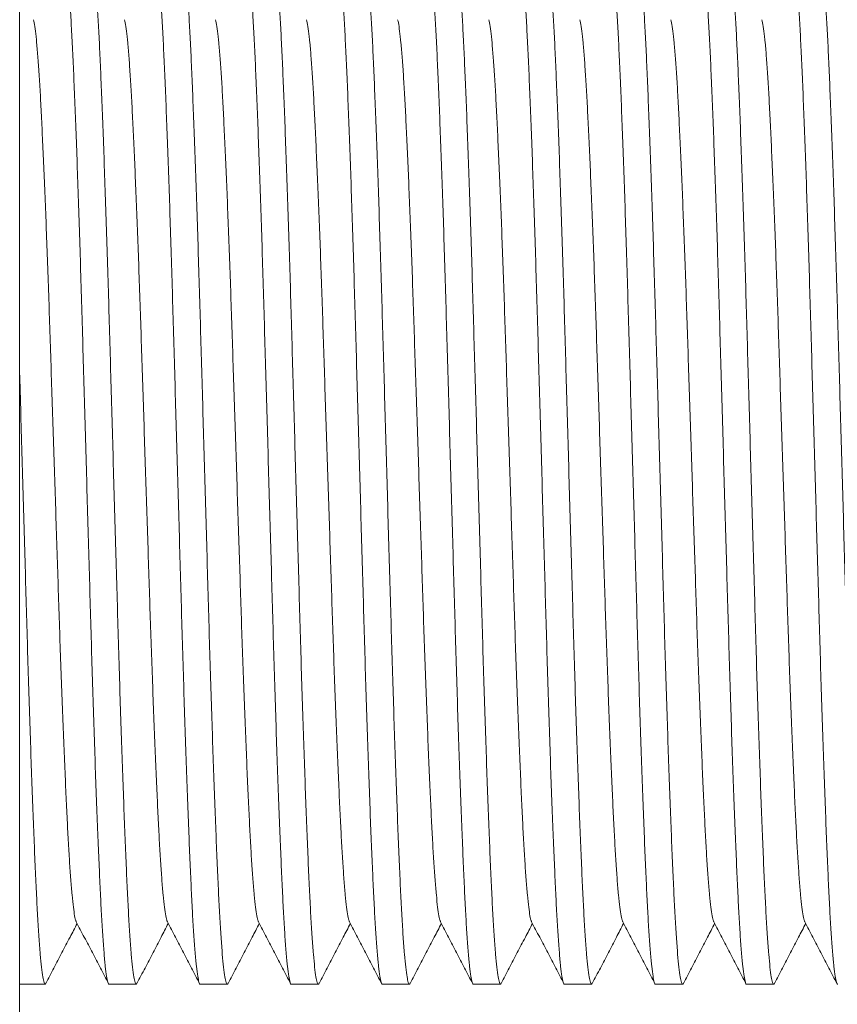
# Model space of a CAD drawing. Units: millimetres. Extents: x -159 to 492, y -177 to 435.
# Drawn here: x 38 to 54, y 34 to 54 of the extents above; entities that cross this region are included whole.
import ezdxf

# ---------------------------------------------------------------- set-up
doc = ezdxf.new("R2010")
doc.units = ezdxf.units.MM

msp = doc.modelspace()

# ---------------------------------------------------------------- linework, layer by layer
at = {"color": 7, "linetype": 'Continuous', "lineweight": 0}
for p, q in [((37.72, 44.628), (37.72, 74.628)), ((37.72, 14.628), (37.72, 44.628)), ((37.72, 34.378), (38.228, 34.378)), ((39.503, 34.378), (40.042, 34.378)), ((41.317, 34.378), (41.856, 34.378)), ((43.131, 34.378), (43.67, 34.378)), ((44.945, 34.378), (45.484, 34.378)), ((46.759, 34.378), (47.298, 34.378)), ((48.573, 34.378), (49.112, 34.378)), ((50.387, 34.378), (50.926, 34.378)), ((52.201, 34.378), (52.74, 34.378))]:
    msp.add_line(p, q, dxfattribs=at)
for points, knots in [([(39.503, 34.378), (39.502, 34.378), (39.494, 34.365), (39.478, 34.411), (39.452, 34.523), (39.426, 34.724), (39.4, 35), (39.374, 35.35), (39.349, 35.766), (39.325, 36.243), (39.301, 36.78), (39.276, 37.382), (39.25, 38.047), (39.224, 38.769), (39.198, 39.536), (39.173, 40.34), (39.148, 41.166), (39.124, 42.011), (39.099, 42.874), (39.074, 43.755), (39.048, 44.652), (39.023, 45.553), (38.997, 46.45), (38.972, 47.326), (38.947, 48.179), (38.923, 49.002), (38.897, 49.793), (38.872, 50.543), (38.846, 51.249), (38.821, 51.907), (38.796, 52.509), (38.771, 53.053), (38.746, 53.532), (38.721, 53.946), (38.695, 54.288), (38.67, 54.554), (38.644, 54.742), (38.619, 54.855), (38.595, 54.887), (38.576, 54.867), (38.564, 54.81), (38.561, 54.794)], [0, 0, 0, 0, 0.000555, 0.027245, 0.054203, 0.081327, 0.108512, 0.135651, 0.16216, 0.188425, 0.21459, 0.241021, 0.268118, 0.295299, 0.322458, 0.349487, 0.376283, 0.402424, 0.428811, 0.455398, 0.482085, 0.509258, 0.536323, 0.563178, 0.589791, 0.616608, 0.643165, 0.669842, 0.696537, 0.72315, 0.750059, 0.776696, 0.803451, 0.830453, 0.857599, 0.884299, 0.910934, 0.937405, 0.963616, 0.990306, 1, 1, 1, 1]), ([(39.135, 54.877), (39.135, 54.877), (39.144, 54.89), (39.16, 54.844), (39.186, 54.732), (39.212, 54.531), (39.238, 54.255), (39.263, 53.905), (39.289, 53.489), (39.313, 53.012), (39.337, 52.475), (39.362, 51.873), (39.387, 51.209), (39.413, 50.486), (39.439, 49.719), (39.465, 48.915), (39.49, 48.089), (39.514, 47.244), (39.539, 46.382), (39.564, 45.5), (39.589, 44.604), (39.615, 43.702), (39.641, 42.805), (39.666, 41.929), (39.69, 41.076), (39.715, 40.253), (39.741, 39.462), (39.766, 38.712), (39.792, 38.006), (39.817, 37.348), (39.842, 36.746), (39.867, 36.203), (39.891, 35.723), (39.917, 35.309), (39.943, 34.967), (39.968, 34.702), (39.994, 34.513), (40.019, 34.403), (40.04, 34.363), (40.052, 34.391), (40.057, 34.401)], [0, 0, 0, 0, 0.000567, 0.027821, 0.055349, 0.083046, 0.110806, 0.138519, 0.165587, 0.192408, 0.219126, 0.246116, 0.273786, 0.301541, 0.329273, 0.356874, 0.384237, 0.41093, 0.437875, 0.465024, 0.492275, 0.520022, 0.547659, 0.575082, 0.602257, 0.629641, 0.65676, 0.684001, 0.71126, 0.738435, 0.765913, 0.793113, 0.820434, 0.848007, 0.875727, 0.90299, 0.930188, 0.957219, 0.983984, 1, 1, 1, 1]), ([(41.317, 34.378), (41.316, 34.378), (41.308, 34.365), (41.292, 34.411), (41.266, 34.523), (41.24, 34.724), (41.214, 35), (41.188, 35.35), (41.163, 35.766), (41.139, 36.243), (41.115, 36.78), (41.09, 37.382), (41.064, 38.047), (41.038, 38.769), (41.012, 39.536), (40.987, 40.34), (40.962, 41.166), (40.938, 42.011), (40.913, 42.874), (40.888, 43.755), (40.862, 44.652), (40.837, 45.553), (40.811, 46.45), (40.786, 47.326), (40.761, 48.179), (40.737, 49.002), (40.711, 49.793), (40.686, 50.543), (40.66, 51.249), (40.635, 51.907), (40.61, 52.509), (40.585, 53.053), (40.56, 53.532), (40.535, 53.946), (40.509, 54.288), (40.484, 54.554), (40.458, 54.742), (40.433, 54.855), (40.409, 54.887), (40.39, 54.867), (40.378, 54.81), (40.375, 54.794)], [0, 0, 0, 0, 0.000555, 0.027245, 0.054203, 0.081327, 0.108512, 0.135651, 0.16216, 0.188425, 0.21459, 0.241021, 0.268118, 0.295299, 0.322458, 0.349487, 0.376283, 0.402424, 0.428811, 0.455398, 0.482085, 0.509258, 0.536323, 0.563178, 0.589791, 0.616608, 0.643165, 0.669842, 0.696537, 0.72315, 0.750059, 0.776696, 0.803451, 0.830453, 0.857599, 0.884299, 0.910934, 0.937405, 0.963616, 0.990306, 1, 1, 1, 1]), ([(40.949, 54.877), (40.949, 54.877), (40.958, 54.89), (40.974, 54.844), (41, 54.732), (41.026, 54.531), (41.052, 54.255), (41.077, 53.905), (41.103, 53.489), (41.127, 53.012), (41.151, 52.475), (41.176, 51.873), (41.201, 51.209), (41.227, 50.486), (41.253, 49.719), (41.279, 48.915), (41.304, 48.089), (41.328, 47.244), (41.353, 46.382), (41.378, 45.5), (41.403, 44.604), (41.429, 43.702), (41.455, 42.805), (41.48, 41.929), (41.504, 41.076), (41.529, 40.253), (41.555, 39.462), (41.58, 38.712), (41.606, 38.006), (41.631, 37.348), (41.656, 36.746), (41.681, 36.203), (41.705, 35.723), (41.731, 35.309), (41.757, 34.967), (41.782, 34.702), (41.808, 34.513), (41.833, 34.403), (41.854, 34.363), (41.866, 34.391), (41.871, 34.401)], [0, 0, 0, 0, 0.000567, 0.027821, 0.055349, 0.083046, 0.110806, 0.138519, 0.165587, 0.192408, 0.219126, 0.246116, 0.273786, 0.301541, 0.329273, 0.356874, 0.384237, 0.41093, 0.437875, 0.465024, 0.492275, 0.520022, 0.547659, 0.575082, 0.602257, 0.629641, 0.65676, 0.684001, 0.71126, 0.738435, 0.765913, 0.793113, 0.820434, 0.848007, 0.875727, 0.90299, 0.930188, 0.957219, 0.983984, 1, 1, 1, 1]), ([(43.131, 34.378), (43.13, 34.378), (43.122, 34.365), (43.105, 34.411), (43.08, 34.523), (43.054, 34.724), (43.028, 35), (43.002, 35.35), (42.977, 35.766), (42.953, 36.243), (42.929, 36.78), (42.904, 37.382), (42.878, 38.047), (42.852, 38.769), (42.826, 39.536), (42.801, 40.34), (42.776, 41.166), (42.752, 42.011), (42.727, 42.874), (42.702, 43.755), (42.676, 44.652), (42.651, 45.553), (42.625, 46.45), (42.6, 47.326), (42.575, 48.179), (42.551, 49.002), (42.525, 49.793), (42.5, 50.543), (42.474, 51.249), (42.449, 51.907), (42.424, 52.509), (42.399, 53.053), (42.374, 53.532), (42.349, 53.946), (42.323, 54.288), (42.298, 54.554), (42.272, 54.742), (42.247, 54.855), (42.223, 54.887), (42.204, 54.867), (42.192, 54.81), (42.189, 54.794)], [0, 0, 0, 0, 0.000555, 0.027245, 0.054203, 0.081327, 0.108512, 0.135651, 0.16216, 0.188425, 0.21459, 0.241021, 0.268118, 0.295299, 0.322458, 0.349487, 0.376283, 0.402424, 0.428811, 0.455398, 0.482085, 0.509258, 0.536323, 0.563178, 0.589791, 0.616608, 0.643165, 0.669842, 0.696537, 0.72315, 0.750059, 0.776696, 0.803451, 0.830453, 0.857599, 0.884299, 0.910934, 0.937405, 0.963616, 0.990306, 1, 1, 1, 1]), ([(42.763, 54.877), (42.763, 54.877), (42.772, 54.89), (42.788, 54.844), (42.814, 54.732), (42.84, 54.531), (42.866, 54.255), (42.891, 53.905), (42.917, 53.489), (42.941, 53.012), (42.965, 52.475), (42.99, 51.873), (43.015, 51.209), (43.041, 50.486), (43.067, 49.719), (43.093, 48.915), (43.118, 48.089), (43.142, 47.244), (43.167, 46.382), (43.192, 45.5), (43.217, 44.604), (43.243, 43.702), (43.269, 42.805), (43.294, 41.929), (43.318, 41.076), (43.343, 40.253), (43.369, 39.462), (43.394, 38.712), (43.42, 38.006), (43.445, 37.348), (43.47, 36.746), (43.495, 36.203), (43.519, 35.723), (43.545, 35.309), (43.571, 34.967), (43.596, 34.702), (43.622, 34.513), (43.647, 34.403), (43.668, 34.363), (43.68, 34.391), (43.685, 34.401)], [0, 0, 0, 0, 0.000567, 0.027821, 0.055349, 0.083046, 0.110806, 0.138519, 0.165587, 0.192408, 0.219126, 0.246116, 0.273786, 0.301541, 0.329273, 0.356874, 0.384237, 0.41093, 0.437875, 0.465024, 0.492275, 0.520022, 0.547659, 0.575082, 0.602257, 0.629641, 0.65676, 0.684001, 0.71126, 0.738435, 0.765913, 0.793113, 0.820434, 0.848007, 0.875727, 0.90299, 0.930188, 0.957219, 0.983984, 1, 1, 1, 1]), ([(44.945, 34.378), (44.944, 34.378), (44.936, 34.365), (44.919, 34.411), (44.894, 34.523), (44.868, 34.724), (44.842, 35), (44.816, 35.35), (44.791, 35.766), (44.767, 36.243), (44.743, 36.78), (44.718, 37.382), (44.692, 38.047), (44.666, 38.769), (44.64, 39.536), (44.615, 40.34), (44.59, 41.166), (44.566, 42.011), (44.541, 42.874), (44.516, 43.755), (44.49, 44.652), (44.465, 45.553), (44.439, 46.45), (44.414, 47.326), (44.389, 48.179), (44.365, 49.002), (44.339, 49.793), (44.314, 50.543), (44.288, 51.249), (44.263, 51.907), (44.238, 52.509), (44.213, 53.053), (44.188, 53.532), (44.163, 53.946), (44.137, 54.288), (44.112, 54.554), (44.086, 54.742), (44.061, 54.855), (44.037, 54.887), (44.018, 54.867), (44.006, 54.81), (44.003, 54.794)], [0, 0, 0, 0, 0.000555, 0.027245, 0.054203, 0.081327, 0.108512, 0.135651, 0.16216, 0.188425, 0.21459, 0.241021, 0.268118, 0.295299, 0.322458, 0.349487, 0.376283, 0.402424, 0.428811, 0.455398, 0.482085, 0.509258, 0.536323, 0.563178, 0.589791, 0.616608, 0.643165, 0.669842, 0.696537, 0.72315, 0.750059, 0.776696, 0.803451, 0.830453, 0.857599, 0.884299, 0.910934, 0.937405, 0.963616, 0.990306, 1, 1, 1, 1]), ([(44.577, 54.877), (44.577, 54.877), (44.586, 54.89), (44.602, 54.844), (44.628, 54.732), (44.654, 54.531), (44.68, 54.255), (44.705, 53.905), (44.731, 53.489), (44.755, 53.012), (44.779, 52.475), (44.804, 51.873), (44.829, 51.209), (44.855, 50.486), (44.881, 49.719), (44.907, 48.915), (44.932, 48.089), (44.956, 47.244), (44.981, 46.382), (45.006, 45.5), (45.031, 44.604), (45.057, 43.702), (45.083, 42.805), (45.108, 41.929), (45.132, 41.076), (45.157, 40.253), (45.183, 39.462), (45.208, 38.712), (45.234, 38.006), (45.259, 37.348), (45.284, 36.746), (45.309, 36.203), (45.333, 35.723), (45.359, 35.309), (45.385, 34.967), (45.41, 34.702), (45.436, 34.513), (45.461, 34.403), (45.482, 34.363), (45.494, 34.391), (45.499, 34.401)], [0, 0, 0, 0, 0.000567, 0.027821, 0.055349, 0.083046, 0.110806, 0.138519, 0.165587, 0.192408, 0.219126, 0.246116, 0.273786, 0.301541, 0.329273, 0.356874, 0.384237, 0.41093, 0.437875, 0.465024, 0.492275, 0.520022, 0.547659, 0.575082, 0.602257, 0.629641, 0.65676, 0.684001, 0.71126, 0.738435, 0.765913, 0.793113, 0.820434, 0.848007, 0.875727, 0.90299, 0.930188, 0.957219, 0.983984, 1, 1, 1, 1]), ([(46.759, 34.378), (46.758, 34.378), (46.75, 34.365), (46.733, 34.411), (46.708, 34.523), (46.682, 34.724), (46.656, 35), (46.63, 35.35), (46.605, 35.766), (46.581, 36.243), (46.557, 36.78), (46.532, 37.382), (46.506, 38.047), (46.48, 38.769), (46.454, 39.536), (46.429, 40.34), (46.404, 41.166), (46.38, 42.011), (46.355, 42.874), (46.33, 43.755), (46.304, 44.652), (46.279, 45.553), (46.253, 46.45), (46.228, 47.326), (46.203, 48.179), (46.179, 49.002), (46.153, 49.793), (46.128, 50.543), (46.102, 51.249), (46.077, 51.907), (46.052, 52.509), (46.027, 53.053), (46.002, 53.532), (45.977, 53.946), (45.951, 54.288), (45.926, 54.554), (45.9, 54.742), (45.875, 54.855), (45.851, 54.887), (45.832, 54.867), (45.82, 54.81), (45.817, 54.794)], [0, 0, 0, 0, 0.000555, 0.027245, 0.054203, 0.081327, 0.108512, 0.135651, 0.16216, 0.188425, 0.21459, 0.241021, 0.268118, 0.295299, 0.322458, 0.349487, 0.376283, 0.402424, 0.428811, 0.455398, 0.482085, 0.509258, 0.536323, 0.563178, 0.589791, 0.616608, 0.643165, 0.669842, 0.696537, 0.72315, 0.750059, 0.776696, 0.803451, 0.830453, 0.857599, 0.884299, 0.910934, 0.937405, 0.963616, 0.990306, 1, 1, 1, 1]), ([(46.391, 54.877), (46.391, 54.877), (46.4, 54.89), (46.416, 54.844), (46.442, 54.732), (46.468, 54.531), (46.494, 54.255), (46.519, 53.905), (46.545, 53.489), (46.569, 53.012), (46.593, 52.475), (46.618, 51.873), (46.643, 51.209), (46.669, 50.486), (46.695, 49.719), (46.721, 48.915), (46.746, 48.089), (46.77, 47.244), (46.795, 46.382), (46.82, 45.5), (46.845, 44.604), (46.871, 43.702), (46.897, 42.805), (46.922, 41.929), (46.946, 41.076), (46.971, 40.253), (46.997, 39.462), (47.022, 38.712), (47.048, 38.006), (47.073, 37.348), (47.098, 36.746), (47.123, 36.203), (47.147, 35.723), (47.173, 35.309), (47.199, 34.967), (47.224, 34.702), (47.25, 34.513), (47.275, 34.403), (47.296, 34.363), (47.308, 34.391), (47.313, 34.401)], [0, 0, 0, 0, 0.000567, 0.027821, 0.055349, 0.083046, 0.110806, 0.138519, 0.165587, 0.192408, 0.219126, 0.246116, 0.273786, 0.301541, 0.329273, 0.356874, 0.384237, 0.41093, 0.437875, 0.465024, 0.492275, 0.520022, 0.547659, 0.575082, 0.602257, 0.629641, 0.65676, 0.684001, 0.71126, 0.738435, 0.765913, 0.793113, 0.820434, 0.848007, 0.875727, 0.90299, 0.930188, 0.957219, 0.983984, 1, 1, 1, 1]), ([(48.573, 34.378), (48.572, 34.378), (48.564, 34.365), (48.547, 34.411), (48.522, 34.523), (48.496, 34.724), (48.47, 35), (48.444, 35.35), (48.419, 35.766), (48.395, 36.243), (48.371, 36.78), (48.346, 37.382), (48.32, 38.047), (48.294, 38.769), (48.268, 39.536), (48.243, 40.34), (48.218, 41.166), (48.194, 42.011), (48.169, 42.874), (48.144, 43.755), (48.118, 44.652), (48.093, 45.553), (48.067, 46.45), (48.042, 47.326), (48.017, 48.179), (47.993, 49.002), (47.967, 49.793), (47.942, 50.543), (47.916, 51.249), (47.891, 51.907), (47.866, 52.509), (47.841, 53.053), (47.816, 53.532), (47.791, 53.946), (47.765, 54.288), (47.74, 54.554), (47.714, 54.742), (47.689, 54.855), (47.665, 54.887), (47.646, 54.867), (47.634, 54.81), (47.631, 54.794)], [0, 0, 0, 0, 0.000555, 0.027245, 0.054203, 0.081327, 0.108512, 0.135651, 0.16216, 0.188425, 0.21459, 0.241021, 0.268118, 0.295299, 0.322458, 0.349487, 0.376283, 0.402424, 0.428811, 0.455398, 0.482085, 0.509258, 0.536323, 0.563178, 0.589791, 0.616608, 0.643165, 0.669842, 0.696537, 0.72315, 0.750059, 0.776696, 0.803451, 0.830453, 0.857599, 0.884299, 0.910934, 0.937405, 0.963616, 0.990306, 1, 1, 1, 1]), ([(48.205, 54.877), (48.205, 54.877), (48.214, 54.89), (48.23, 54.844), (48.256, 54.732), (48.282, 54.531), (48.308, 54.255), (48.333, 53.905), (48.359, 53.489), (48.383, 53.012), (48.407, 52.475), (48.432, 51.873), (48.457, 51.209), (48.483, 50.486), (48.509, 49.719), (48.535, 48.915), (48.56, 48.089), (48.584, 47.244), (48.609, 46.382), (48.634, 45.5), (48.659, 44.604), (48.685, 43.702), (48.711, 42.805), (48.736, 41.929), (48.76, 41.076), (48.785, 40.253), (48.811, 39.462), (48.836, 38.712), (48.862, 38.006), (48.887, 37.348), (48.912, 36.746), (48.937, 36.203), (48.961, 35.723), (48.987, 35.309), (49.013, 34.967), (49.038, 34.702), (49.064, 34.513), (49.089, 34.403), (49.11, 34.363), (49.122, 34.391), (49.127, 34.401)], [0, 0, 0, 0, 0.000567, 0.027821, 0.055349, 0.083046, 0.110806, 0.138519, 0.165587, 0.192408, 0.219126, 0.246116, 0.273786, 0.301541, 0.329273, 0.356874, 0.384237, 0.41093, 0.437875, 0.465024, 0.492275, 0.520022, 0.547659, 0.575082, 0.602257, 0.629641, 0.65676, 0.684001, 0.71126, 0.738435, 0.765913, 0.793113, 0.820434, 0.848007, 0.875727, 0.90299, 0.930188, 0.957219, 0.983984, 1, 1, 1, 1]), ([(50.387, 34.378), (50.386, 34.378), (50.378, 34.365), (50.361, 34.411), (50.336, 34.523), (50.31, 34.724), (50.284, 35), (50.258, 35.35), (50.233, 35.766), (50.209, 36.243), (50.185, 36.78), (50.16, 37.382), (50.134, 38.047), (50.108, 38.769), (50.082, 39.536), (50.057, 40.34), (50.032, 41.166), (50.008, 42.011), (49.983, 42.874), (49.958, 43.755), (49.932, 44.652), (49.907, 45.553), (49.881, 46.45), (49.856, 47.326), (49.831, 48.179), (49.807, 49.002), (49.781, 49.793), (49.756, 50.543), (49.73, 51.249), (49.705, 51.907), (49.68, 52.509), (49.655, 53.053), (49.63, 53.532), (49.605, 53.946), (49.579, 54.288), (49.554, 54.554), (49.528, 54.742), (49.503, 54.855), (49.479, 54.887), (49.46, 54.867), (49.448, 54.81), (49.445, 54.794)], [0, 0, 0, 0, 0.000555, 0.027245, 0.054203, 0.081327, 0.108512, 0.135651, 0.16216, 0.188425, 0.21459, 0.241021, 0.268118, 0.295299, 0.322458, 0.349487, 0.376283, 0.402424, 0.428811, 0.455398, 0.482085, 0.509258, 0.536323, 0.563178, 0.589791, 0.616608, 0.643165, 0.669842, 0.696537, 0.72315, 0.750059, 0.776696, 0.803451, 0.830453, 0.857599, 0.884299, 0.910934, 0.937405, 0.963616, 0.990306, 1, 1, 1, 1]), ([(50.019, 54.877), (50.019, 54.877), (50.028, 54.89), (50.044, 54.844), (50.07, 54.732), (50.096, 54.531), (50.122, 54.255), (50.147, 53.905), (50.173, 53.489), (50.197, 53.012), (50.221, 52.475), (50.246, 51.873), (50.271, 51.209), (50.297, 50.486), (50.323, 49.719), (50.349, 48.915), (50.374, 48.089), (50.398, 47.244), (50.423, 46.382), (50.448, 45.5), (50.473, 44.604), (50.499, 43.702), (50.525, 42.805), (50.55, 41.929), (50.574, 41.076), (50.599, 40.253), (50.625, 39.462), (50.65, 38.712), (50.676, 38.006), (50.701, 37.348), (50.726, 36.746), (50.751, 36.203), (50.775, 35.723), (50.801, 35.309), (50.827, 34.967), (50.852, 34.702), (50.878, 34.513), (50.903, 34.403), (50.924, 34.363), (50.936, 34.391), (50.941, 34.401)], [0, 0, 0, 0, 0.000567, 0.027821, 0.055349, 0.083046, 0.110806, 0.138519, 0.165587, 0.192408, 0.219126, 0.246116, 0.273786, 0.301541, 0.329273, 0.356874, 0.384237, 0.41093, 0.437875, 0.465024, 0.492275, 0.520022, 0.547659, 0.575082, 0.602257, 0.629641, 0.65676, 0.684001, 0.71126, 0.738435, 0.765913, 0.793113, 0.820434, 0.848007, 0.875727, 0.90299, 0.930188, 0.957219, 0.983984, 1, 1, 1, 1]), ([(52.201, 34.378), (52.2, 34.378), (52.192, 34.365), (52.175, 34.411), (52.15, 34.523), (52.124, 34.724), (52.098, 35), (52.072, 35.35), (52.047, 35.766), (52.023, 36.243), (51.999, 36.78), (51.974, 37.382), (51.948, 38.047), (51.922, 38.769), (51.896, 39.536), (51.871, 40.34), (51.846, 41.166), (51.822, 42.011), (51.797, 42.874), (51.772, 43.755), (51.746, 44.652), (51.721, 45.553), (51.695, 46.45), (51.67, 47.326), (51.645, 48.179), (51.621, 49.002), (51.595, 49.793), (51.57, 50.543), (51.544, 51.249), (51.519, 51.907), (51.494, 52.509), (51.469, 53.053), (51.444, 53.532), (51.419, 53.946), (51.393, 54.288), (51.368, 54.554), (51.342, 54.742), (51.317, 54.855), (51.293, 54.887), (51.274, 54.867), (51.262, 54.81), (51.259, 54.794)], [0, 0, 0, 0, 0.000555, 0.027245, 0.054203, 0.081327, 0.108512, 0.135651, 0.16216, 0.188425, 0.21459, 0.241021, 0.268118, 0.295299, 0.322458, 0.349487, 0.376283, 0.402424, 0.428811, 0.455398, 0.482085, 0.509258, 0.536323, 0.563178, 0.589791, 0.616608, 0.643165, 0.669842, 0.696537, 0.72315, 0.750059, 0.776696, 0.803451, 0.830453, 0.857599, 0.884299, 0.910934, 0.937405, 0.963616, 0.990306, 1, 1, 1, 1]), ([(51.833, 54.877), (51.833, 54.877), (51.842, 54.89), (51.858, 54.844), (51.884, 54.732), (51.91, 54.531), (51.936, 54.255), (51.961, 53.905), (51.987, 53.489), (52.011, 53.012), (52.035, 52.475), (52.06, 51.873), (52.085, 51.209), (52.111, 50.486), (52.137, 49.719), (52.163, 48.915), (52.188, 48.089), (52.212, 47.244), (52.237, 46.382), (52.262, 45.5), (52.287, 44.604), (52.313, 43.702), (52.339, 42.805), (52.364, 41.929), (52.388, 41.076), (52.413, 40.253), (52.439, 39.462), (52.464, 38.712), (52.49, 38.006), (52.515, 37.348), (52.54, 36.746), (52.565, 36.203), (52.589, 35.723), (52.615, 35.309), (52.641, 34.967), (52.666, 34.702), (52.692, 34.513), (52.717, 34.403), (52.738, 34.363), (52.75, 34.391), (52.755, 34.401)], [0, 0, 0, 0, 0.000567, 0.027821, 0.055349, 0.083046, 0.110806, 0.138519, 0.165587, 0.192408, 0.219126, 0.246116, 0.273786, 0.301541, 0.329273, 0.356874, 0.384237, 0.41093, 0.437875, 0.465024, 0.492275, 0.520022, 0.547659, 0.575082, 0.602257, 0.629641, 0.65676, 0.684001, 0.71126, 0.738435, 0.765913, 0.793113, 0.820434, 0.848007, 0.875727, 0.90299, 0.930188, 0.957219, 0.983984, 1, 1, 1, 1]), ([(54.015, 34.378), (54.014, 34.378), (54.006, 34.365), (53.989, 34.411), (53.964, 34.523), (53.938, 34.724), (53.912, 35), (53.886, 35.35), (53.861, 35.766), (53.837, 36.243), (53.813, 36.78), (53.788, 37.382), (53.762, 38.047), (53.736, 38.769), (53.71, 39.536), (53.685, 40.34), (53.66, 41.166), (53.636, 42.011), (53.611, 42.874), (53.586, 43.755), (53.56, 44.652), (53.535, 45.553), (53.509, 46.45), (53.484, 47.326), (53.459, 48.179), (53.435, 49.002), (53.409, 49.793), (53.384, 50.543), (53.358, 51.249), (53.333, 51.907), (53.308, 52.509), (53.283, 53.053), (53.258, 53.532), (53.233, 53.946), (53.207, 54.288), (53.181, 54.554), (53.156, 54.742), (53.131, 54.855), (53.107, 54.887), (53.088, 54.867), (53.076, 54.81), (53.073, 54.794)], [0, 0, 0, 0, 0.000555, 0.027245, 0.054203, 0.081327, 0.108512, 0.135651, 0.16216, 0.188425, 0.21459, 0.241021, 0.268118, 0.295299, 0.322458, 0.349487, 0.376283, 0.402424, 0.428811, 0.455398, 0.482085, 0.509258, 0.536323, 0.563178, 0.589791, 0.616608, 0.643165, 0.669842, 0.696537, 0.72315, 0.750059, 0.776696, 0.803451, 0.830453, 0.857599, 0.884299, 0.910934, 0.937405, 0.963616, 0.990306, 1, 1, 1, 1]), ([(53.647, 54.877), (53.647, 54.877), (53.656, 54.89), (53.672, 54.844), (53.698, 54.732), (53.724, 54.531), (53.75, 54.255), (53.775, 53.905), (53.801, 53.489), (53.825, 53.012), (53.849, 52.475), (53.874, 51.873), (53.899, 51.209), (53.925, 50.486), (53.951, 49.719), (53.977, 48.915), (54.002, 48.089), (54.026, 47.244), (54.051, 46.382), (54.076, 45.5), (54.101, 44.604), (54.127, 43.702), (54.153, 42.805), (54.178, 41.929), (54.202, 41.076), (54.227, 40.253), (54.253, 39.462), (54.278, 38.712), (54.304, 38.006), (54.329, 37.348), (54.354, 36.746), (54.379, 36.203), (54.403, 35.723), (54.429, 35.309), (54.455, 34.967), (54.48, 34.702), (54.506, 34.513), (54.531, 34.403), (54.552, 34.363), (54.564, 34.391), (54.569, 34.401)], [0, 0, 0, 0, 0.000567, 0.027821, 0.055349, 0.083046, 0.110806, 0.138519, 0.165587, 0.192408, 0.219126, 0.246116, 0.273786, 0.301541, 0.329273, 0.356874, 0.384237, 0.41093, 0.437875, 0.465024, 0.492275, 0.520022, 0.547659, 0.575082, 0.602257, 0.629641, 0.65676, 0.684001, 0.71126, 0.738435, 0.765913, 0.793113, 0.820434, 0.848007, 0.875727, 0.90299, 0.930188, 0.957219, 0.983984, 1, 1, 1, 1]), ([(38.848, 35.625), (38.846, 35.628), (38.835, 35.639), (38.815, 35.731), (38.79, 35.901), (38.764, 36.144), (38.738, 36.45), (38.713, 36.816), (38.688, 37.234), (38.664, 37.707), (38.639, 38.235), (38.614, 38.82), (38.588, 39.455), (38.562, 40.13), (38.536, 40.837), (38.511, 41.564), (38.487, 42.308), (38.463, 43.067), (38.437, 43.843), (38.412, 44.632), (38.386, 45.427), (38.36, 46.216), (38.335, 46.988), (38.311, 47.74), (38.286, 48.465), (38.261, 49.162), (38.235, 49.824), (38.21, 50.446), (38.184, 51.027), (38.159, 51.558), (38.135, 52.037), (38.11, 52.461), (38.084, 52.827), (38.059, 53.13), (38.033, 53.363), (38.011, 53.514), (37.998, 53.561), (37.993, 53.578)], [0, 0, 0, 0, 0.009111, 0.038832, 0.068736, 0.098708, 0.128629, 0.157855, 0.186812, 0.215659, 0.2448, 0.274675, 0.304642, 0.334584, 0.364383, 0.393927, 0.422746, 0.451839, 0.48115, 0.510574, 0.540531, 0.570371, 0.599979, 0.629319, 0.658885, 0.688165, 0.717576, 0.747008, 0.776348, 0.806015, 0.835382, 0.86488, 0.89465, 0.924579, 0.954015, 0.983381, 1, 1, 1, 1]), ([(40.662, 35.625), (40.66, 35.628), (40.649, 35.639), (40.629, 35.731), (40.604, 35.901), (40.578, 36.144), (40.552, 36.45), (40.527, 36.816), (40.502, 37.234), (40.478, 37.707), (40.453, 38.235), (40.428, 38.82), (40.402, 39.455), (40.376, 40.13), (40.35, 40.837), (40.325, 41.564), (40.301, 42.308), (40.277, 43.067), (40.251, 43.843), (40.226, 44.632), (40.2, 45.427), (40.174, 46.216), (40.149, 46.988), (40.125, 47.74), (40.1, 48.465), (40.075, 49.162), (40.049, 49.824), (40.024, 50.446), (39.998, 51.027), (39.973, 51.558), (39.949, 52.037), (39.924, 52.461), (39.898, 52.827), (39.873, 53.13), (39.847, 53.363), (39.825, 53.514), (39.812, 53.561), (39.807, 53.578)], [0, 0, 0, 0, 0.009111, 0.038832, 0.068736, 0.098708, 0.128629, 0.157855, 0.186812, 0.215659, 0.2448, 0.274675, 0.304642, 0.334584, 0.364383, 0.393927, 0.422746, 0.451839, 0.48115, 0.510574, 0.540531, 0.570371, 0.599979, 0.629319, 0.658885, 0.688165, 0.717576, 0.747008, 0.776348, 0.806015, 0.835382, 0.86488, 0.89465, 0.924579, 0.954015, 0.983381, 1, 1, 1, 1]), ([(42.476, 35.625), (42.474, 35.628), (42.463, 35.639), (42.443, 35.731), (42.418, 35.901), (42.392, 36.144), (42.366, 36.45), (42.341, 36.816), (42.316, 37.234), (42.292, 37.707), (42.267, 38.235), (42.242, 38.82), (42.216, 39.455), (42.19, 40.13), (42.164, 40.837), (42.139, 41.564), (42.115, 42.308), (42.091, 43.067), (42.065, 43.843), (42.04, 44.632), (42.014, 45.427), (41.988, 46.216), (41.963, 46.988), (41.939, 47.74), (41.914, 48.465), (41.889, 49.162), (41.863, 49.824), (41.838, 50.446), (41.812, 51.027), (41.787, 51.558), (41.763, 52.037), (41.738, 52.461), (41.712, 52.827), (41.687, 53.13), (41.661, 53.363), (41.639, 53.514), (41.626, 53.561), (41.621, 53.578)], [0, 0, 0, 0, 0.009111, 0.038832, 0.068736, 0.098708, 0.128629, 0.157855, 0.186812, 0.215659, 0.2448, 0.274675, 0.304642, 0.334584, 0.364383, 0.393927, 0.422746, 0.451839, 0.48115, 0.510574, 0.540531, 0.570371, 0.599979, 0.629319, 0.658885, 0.688165, 0.717576, 0.747008, 0.776348, 0.806015, 0.835382, 0.86488, 0.89465, 0.924579, 0.954015, 0.983381, 1, 1, 1, 1]), ([(44.29, 35.625), (44.288, 35.628), (44.277, 35.639), (44.257, 35.731), (44.232, 35.901), (44.206, 36.144), (44.18, 36.45), (44.155, 36.816), (44.13, 37.234), (44.106, 37.707), (44.081, 38.235), (44.056, 38.82), (44.03, 39.455), (44.004, 40.13), (43.978, 40.837), (43.953, 41.564), (43.929, 42.308), (43.905, 43.067), (43.879, 43.843), (43.854, 44.632), (43.828, 45.427), (43.802, 46.216), (43.777, 46.988), (43.753, 47.74), (43.728, 48.465), (43.703, 49.162), (43.677, 49.824), (43.652, 50.446), (43.626, 51.027), (43.601, 51.558), (43.577, 52.037), (43.552, 52.461), (43.526, 52.827), (43.501, 53.13), (43.475, 53.363), (43.453, 53.514), (43.44, 53.561), (43.435, 53.578)], [0, 0, 0, 0, 0.009111, 0.038832, 0.0687365, 0.0987082, 0.1286293, 0.1578548, 0.1868121, 0.2156595, 0.2447997, 0.2746746, 0.3046416, 0.3345837, 0.3643832, 0.3939269, 0.4227463, 0.4518386, 0.4811504, 0.510574, 0.540531, 0.5703711, 0.5999788, 0.6293191, 0.6588848, 0.688165, 0.7175763, 0.7470078, 0.7763483, 0.8060155, 0.8353822, 0.8648802, 0.8946501, 0.9245789, 0.9540153, 0.9833806, 1, 1, 1, 1]), ([(46.104, 35.625), (46.102, 35.628), (46.091, 35.639), (46.071, 35.731), (46.046, 35.901), (46.02, 36.144), (45.994, 36.45), (45.969, 36.816), (45.944, 37.234), (45.92, 37.707), (45.895, 38.235), (45.87, 38.82), (45.844, 39.455), (45.818, 40.13), (45.792, 40.837), (45.767, 41.564), (45.743, 42.308), (45.719, 43.067), (45.693, 43.843), (45.668, 44.632), (45.642, 45.427), (45.616, 46.216), (45.591, 46.988), (45.567, 47.74), (45.542, 48.465), (45.517, 49.162), (45.491, 49.824), (45.466, 50.446), (45.44, 51.027), (45.415, 51.558), (45.391, 52.037), (45.366, 52.461), (45.34, 52.827), (45.315, 53.13), (45.289, 53.363), (45.267, 53.514), (45.254, 53.561), (45.249, 53.578)], [0, 0, 0, 0, 0.009111, 0.038832, 0.0687365, 0.0987082, 0.1286293, 0.1578548, 0.1868121, 0.2156595, 0.2447997, 0.2746746, 0.3046416, 0.3345837, 0.3643832, 0.3939269, 0.4227463, 0.4518386, 0.4811504, 0.510574, 0.540531, 0.5703711, 0.5999788, 0.6293191, 0.6588848, 0.688165, 0.7175763, 0.7470078, 0.7763483, 0.8060155, 0.8353822, 0.8648802, 0.8946501, 0.9245789, 0.9540153, 0.9833806, 1, 1, 1, 1]), ([(47.918, 35.625), (47.916, 35.628), (47.905, 35.639), (47.885, 35.731), (47.86, 35.901), (47.834, 36.144), (47.808, 36.45), (47.783, 36.816), (47.758, 37.234), (47.734, 37.707), (47.709, 38.235), (47.684, 38.82), (47.658, 39.455), (47.632, 40.13), (47.606, 40.837), (47.581, 41.564), (47.557, 42.308), (47.533, 43.067), (47.507, 43.843), (47.482, 44.632), (47.456, 45.427), (47.43, 46.216), (47.405, 46.988), (47.381, 47.74), (47.356, 48.465), (47.331, 49.162), (47.305, 49.824), (47.28, 50.446), (47.254, 51.027), (47.229, 51.558), (47.205, 52.037), (47.18, 52.461), (47.154, 52.827), (47.129, 53.13), (47.103, 53.363), (47.081, 53.514), (47.068, 53.561), (47.063, 53.578)], [0, 0, 0, 0, 0.009111, 0.038832, 0.0687365, 0.0987082, 0.1286293, 0.1578548, 0.1868121, 0.2156595, 0.2447997, 0.2746746, 0.3046416, 0.3345837, 0.3643832, 0.3939269, 0.4227463, 0.4518386, 0.4811504, 0.510574, 0.540531, 0.5703711, 0.5999788, 0.6293191, 0.6588848, 0.688165, 0.7175763, 0.7470078, 0.7763483, 0.8060155, 0.8353822, 0.8648802, 0.8946501, 0.9245789, 0.9540153, 0.9833806, 1, 1, 1, 1]), ([(49.732, 35.625), (49.73, 35.628), (49.719, 35.639), (49.699, 35.731), (49.674, 35.901), (49.648, 36.144), (49.622, 36.45), (49.597, 36.816), (49.572, 37.234), (49.548, 37.707), (49.523, 38.235), (49.498, 38.82), (49.472, 39.455), (49.446, 40.13), (49.42, 40.837), (49.395, 41.564), (49.371, 42.308), (49.347, 43.067), (49.321, 43.843), (49.296, 44.632), (49.27, 45.427), (49.244, 46.216), (49.219, 46.988), (49.195, 47.74), (49.17, 48.465), (49.145, 49.162), (49.119, 49.824), (49.094, 50.446), (49.068, 51.027), (49.043, 51.558), (49.019, 52.037), (48.994, 52.461), (48.968, 52.827), (48.943, 53.13), (48.917, 53.363), (48.895, 53.514), (48.882, 53.561), (48.877, 53.578)], [0, 0, 0, 0, 0.009111, 0.038832, 0.068736, 0.098708, 0.128629, 0.157855, 0.186812, 0.215659, 0.2448, 0.274675, 0.304642, 0.334584, 0.364383, 0.393927, 0.422746, 0.451839, 0.48115, 0.510574, 0.540531, 0.570371, 0.599979, 0.629319, 0.658885, 0.688165, 0.717576, 0.747008, 0.776348, 0.806015, 0.835382, 0.86488, 0.89465, 0.924579, 0.954015, 0.983381, 1, 1, 1, 1]), ([(51.546, 35.625), (51.544, 35.628), (51.533, 35.639), (51.513, 35.731), (51.488, 35.901), (51.462, 36.144), (51.436, 36.45), (51.411, 36.816), (51.386, 37.234), (51.362, 37.707), (51.337, 38.235), (51.312, 38.82), (51.286, 39.455), (51.26, 40.13), (51.234, 40.837), (51.209, 41.564), (51.185, 42.308), (51.161, 43.067), (51.135, 43.843), (51.11, 44.632), (51.084, 45.427), (51.058, 46.216), (51.033, 46.988), (51.009, 47.74), (50.984, 48.465), (50.959, 49.162), (50.933, 49.824), (50.908, 50.446), (50.882, 51.027), (50.857, 51.558), (50.833, 52.037), (50.808, 52.461), (50.782, 52.827), (50.757, 53.13), (50.731, 53.363), (50.709, 53.514), (50.696, 53.561), (50.691, 53.578)], [0, 0, 0, 0, 0.009111, 0.038832, 0.0687365, 0.0987082, 0.1286293, 0.1578548, 0.1868121, 0.2156595, 0.2447997, 0.2746746, 0.3046416, 0.3345837, 0.3643832, 0.3939269, 0.4227463, 0.4518386, 0.4811504, 0.510574, 0.540531, 0.5703711, 0.5999788, 0.6293191, 0.6588848, 0.688165, 0.7175763, 0.7470078, 0.7763483, 0.8060155, 0.8353822, 0.8648802, 0.8946501, 0.9245789, 0.9540153, 0.9833806, 1, 1, 1, 1]), ([(53.36, 35.625), (53.358, 35.628), (53.347, 35.639), (53.327, 35.731), (53.302, 35.901), (53.276, 36.144), (53.25, 36.45), (53.225, 36.816), (53.2, 37.234), (53.176, 37.707), (53.151, 38.235), (53.126, 38.82), (53.1, 39.455), (53.074, 40.13), (53.048, 40.837), (53.023, 41.564), (52.999, 42.308), (52.975, 43.067), (52.949, 43.843), (52.924, 44.632), (52.898, 45.427), (52.872, 46.216), (52.847, 46.988), (52.823, 47.74), (52.798, 48.465), (52.773, 49.162), (52.747, 49.824), (52.722, 50.446), (52.696, 51.027), (52.671, 51.558), (52.647, 52.037), (52.622, 52.461), (52.596, 52.827), (52.571, 53.13), (52.545, 53.363), (52.523, 53.514), (52.51, 53.561), (52.505, 53.578)], [0, 0, 0, 0, 0.009111, 0.038832, 0.068736, 0.098708, 0.128629, 0.157855, 0.186812, 0.215659, 0.2448, 0.274675, 0.304642, 0.334584, 0.364383, 0.393927, 0.422746, 0.451839, 0.48115, 0.510574, 0.540531, 0.570371, 0.599979, 0.629319, 0.658885, 0.688165, 0.717576, 0.747008, 0.776348, 0.806015, 0.835382, 0.86488, 0.89465, 0.924579, 0.954015, 0.983381, 1, 1, 1, 1]), ([(37.72, 46.525), (37.722, 46.478), (37.731, 46.141), (37.75, 45.499), (37.775, 44.604), (37.801, 43.702), (37.827, 42.805), (37.852, 41.929), (37.876, 41.076), (37.901, 40.253), (37.927, 39.462), (37.952, 38.712), (37.978, 38.006), (38.003, 37.348), (38.028, 36.746), (38.053, 36.203), (38.077, 35.723), (38.103, 35.309), (38.129, 34.967), (38.154, 34.702), (38.18, 34.513), (38.205, 34.403), (38.226, 34.363), (38.238, 34.391), (38.243, 34.401)], [0, 0, 0, 0, 0.007932, 0.055846, 0.103941, 0.152909, 0.201686, 0.250083, 0.298043, 0.346371, 0.394232, 0.442308, 0.490417, 0.538377, 0.586871, 0.634874, 0.683092, 0.731754, 0.780676, 0.828792, 0.876793, 0.924498, 0.971734, 1, 1, 1, 1]), ([(38.243, 34.392), (38.296, 34.494), (38.403, 34.698), (38.563, 35.005), (38.717, 35.3), (38.818, 35.494), (38.865, 35.585)], [0, 0, 0, 0, 0.2568541, 0.5136674, 0.7704512, 1, 1, 1, 1]), ([(38.848, 35.617), (38.902, 35.515), (39.008, 35.311), (39.168, 35.005), (39.328, 34.698), (39.434, 34.494), (39.488, 34.392)], [0, 0, 0, 0, 0.2499571, 0.499939, 0.7499471, 1, 1, 1, 1]), ([(40.057, 34.392), (40.11, 34.494), (40.217, 34.698), (40.377, 35.005), (40.531, 35.3), (40.632, 35.494), (40.679, 35.585)], [0, 0, 0, 0, 0.256854, 0.513667, 0.770449, 1, 1, 1, 1]), ([(40.662, 35.617), (40.716, 35.515), (40.822, 35.311), (40.982, 35.005), (41.142, 34.698), (41.248, 34.494), (41.302, 34.392)], [0, 0, 0, 0, 0.2499571, 0.499939, 0.7499471, 1, 1, 1, 1]), ([(41.871, 34.392), (41.924, 34.494), (42.031, 34.698), (42.191, 35.005), (42.345, 35.3), (42.446, 35.494), (42.493, 35.585)], [0, 0, 0, 0, 0.256854, 0.513667, 0.770449, 1, 1, 1, 1]), ([(42.476, 35.617), (42.53, 35.515), (42.636, 35.311), (42.796, 35.005), (42.956, 34.698), (43.062, 34.494), (43.116, 34.392)], [0, 0, 0, 0, 0.2499571, 0.499939, 0.7499471, 1, 1, 1, 1]), ([(43.685, 34.392), (43.738, 34.494), (43.845, 34.698), (44.005, 35.005), (44.159, 35.3), (44.26, 35.494), (44.307, 35.585)], [0, 0, 0, 0, 0.256854, 0.513667, 0.770449, 1, 1, 1, 1]), ([(44.29, 35.617), (44.344, 35.515), (44.45, 35.311), (44.61, 35.005), (44.77, 34.698), (44.876, 34.494), (44.93, 34.392)], [0, 0, 0, 0, 0.2499571, 0.499939, 0.7499471, 1, 1, 1, 1]), ([(45.499, 34.392), (45.552, 34.494), (45.659, 34.698), (45.819, 35.005), (45.973, 35.3), (46.074, 35.494), (46.121, 35.585)], [0, 0, 0, 0, 0.256854, 0.513667, 0.770449, 1, 1, 1, 1]), ([(46.104, 35.617), (46.158, 35.515), (46.264, 35.311), (46.424, 35.005), (46.584, 34.698), (46.69, 34.494), (46.744, 34.392)], [0, 0, 0, 0, 0.2499571, 0.499939, 0.7499471, 1, 1, 1, 1]), ([(47.313, 34.392), (47.366, 34.494), (47.473, 34.698), (47.633, 35.005), (47.787, 35.3), (47.888, 35.494), (47.935, 35.585)], [0, 0, 0, 0, 0.256854, 0.513667, 0.770449, 1, 1, 1, 1]), ([(47.918, 35.617), (47.972, 35.515), (48.078, 35.311), (48.238, 35.005), (48.398, 34.698), (48.504, 34.494), (48.558, 34.392)], [0, 0, 0, 0, 0.2499571, 0.4999365, 0.7499471, 1, 1, 1, 1]), ([(49.127, 34.392), (49.18, 34.494), (49.287, 34.698), (49.447, 35.005), (49.601, 35.3), (49.702, 35.494), (49.749, 35.585)], [0, 0, 0, 0, 0.256854, 0.513667, 0.770449, 1, 1, 1, 1]), ([(49.732, 35.617), (49.786, 35.515), (49.892, 35.311), (50.052, 35.005), (50.212, 34.698), (50.318, 34.494), (50.372, 34.392)], [0, 0, 0, 0, 0.249958, 0.499938, 0.749949, 1, 1, 1, 1]), ([(50.941, 34.392), (50.994, 34.494), (51.101, 34.698), (51.261, 35.005), (51.415, 35.3), (51.516, 35.494), (51.563, 35.585)], [0, 0, 0, 0, 0.256854, 0.513667, 0.770449, 1, 1, 1, 1]), ([(51.546, 35.617), (51.6, 35.515), (51.706, 35.311), (51.866, 35.005), (52.026, 34.698), (52.132, 34.494), (52.186, 34.392)], [0, 0, 0, 0, 0.249958, 0.499938, 0.749949, 1, 1, 1, 1]), ([(52.755, 34.392), (52.808, 34.494), (52.915, 34.698), (53.075, 35.005), (53.229, 35.3), (53.33, 35.494), (53.377, 35.585)], [0, 0, 0, 0, 0.256856, 0.513669, 0.770449, 1, 1, 1, 1]), ([(53.36, 35.617), (53.414, 35.515), (53.52, 35.311), (53.68, 35.005), (53.84, 34.698), (53.946, 34.494), (54, 34.392)], [0, 0, 0, 0, 0.249958, 0.499938, 0.749949, 1, 1, 1, 1])]:
    msp.add_open_spline(points, degree=3, knots=knots, dxfattribs=at)

doc.saveas('drawing.dxf')
